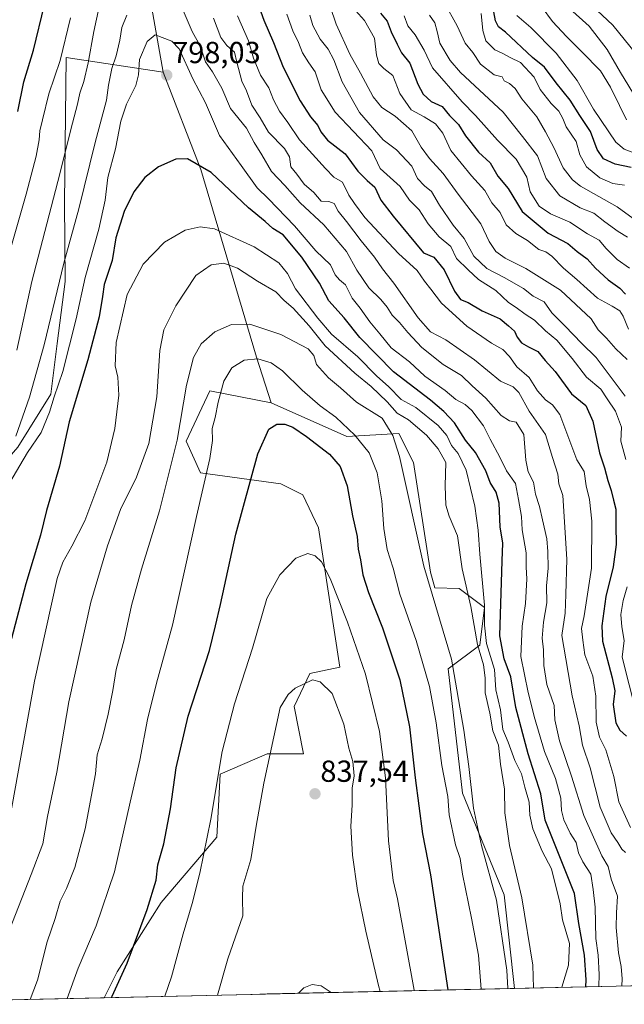
# Model space of a CAD drawing. Units: metres. Extents: x 655136 to 658617, y 4732489 to 4734880.
# Drawn here: x 656188 to 656387, y 4732510 to 4732834 of the extents above; entities that cross this region are included whole.
import ezdxf
from ezdxf.enums import TextEntityAlignment as Align

# ---------------------------------------------------------------- set-up
doc = ezdxf.new("R2010")
doc.units = ezdxf.units.M
doc.header["$MEASUREMENT"] = 0
for name, color, linetype, lineweight in [('Arbolado forestal CxS', 92, 'Continuous', 0), ('Carátula', 7, 'Continuous', 5), ('Curva de nivel maestra', 36, 'Continuous', 30), ('Curva de nivel normal', 36, 'Continuous', 0), ('Entidad de ámbito territorial CxS', 92, 'Continuous', 0), ('Municipio CxS', 142, 'Continuous', 0), ('Punto de cota en terreno', 7, 'Continuous', 0), ('Rótulo de punto de cota en terreno', 19, 'Continuous', 0)]:
    doc.layers.add(name, color=color, linetype=linetype, lineweight=lineweight)
doc.styles.add('Arial', font='txt', dxfattribs={"height": 0.2})

# ---------------------------------------------------------------- blocks, each defined once
blk = doc.blocks.new('*U154')
at = {"layer": 'Arbolado forestal CxS', "color": 92, "linetype": 'Continuous', "lineweight": 0}
blk.add_polyline3d([(656215.62, 4732511.85, 825.22), (656219.87, 4732520.36, 825.44), (656234.37, 4732543.15, 827.65), (656252.75, 4732564.65, 832.12), (656253.79, 4732585.37, 831.23), (656269.32, 4732592.1, 835.59), (656281.23, 4732592.1, 837.54), (656278.13, 4732607.65, 836.71), (656283.31, 4732618.52, 835.11), (656293.15, 4732620.6, 832.76), (656286.16, 4732666.44, 828.95), (656280.98, 4732677.32, 829.03), (656273.73, 4732680.95, 828.43), (656247.32, 4732684.58, 820.47), (656242.66, 4732694.94, 817.73), (656250.42, 4732711.51, 819.85), (656270.61, 4732707.53, 824.24), (656295.48, 4732696.49, 821.48), (656312.57, 4732697.53, 813.72), (656317.49, 4732687.94, 812.63), (656323.06, 4732651.88, 813.69), (656324.48, 4732646.76, 813.92), (656332.5, 4732646.5, 810.84), (656340.79, 4732640.28, 802.66), (656339.24, 4732627.85, 807.02), (656328.88, 4732620.08, 815.26), (656333.54, 4732579.15, 815.44), (656347.26, 4732545.74, 812.31), (656350.66, 4732514.92, 812.53), (656215.62, 4732511.85, 825.22)], close=True, dxfattribs=at)
blk = doc.blocks.new('*U163')
at = {"layer": 'Arbolado forestal CxS', "color": 92, "linetype": 'Continuous', "lineweight": 0}
blk.add_polyline3d([(656270.61, 4732707.53, 824.24), (656250.42, 4732711.51, 819.85), (656242.66, 4732694.94, 817.73), (656247.32, 4732684.58, 820.47), (656273.73, 4732680.95, 828.43), (656280.98, 4732677.32, 829.03), (656286.16, 4732666.44, 828.95), (656293.15, 4732620.6, 832.76), (656283.31, 4732618.52, 835.11), (656278.13, 4732607.65, 836.71), (656281.23, 4732592.1, 837.54), (656269.32, 4732592.1, 835.59), (656253.79, 4732585.37, 831.23), (656252.75, 4732564.65, 832.12), (656234.37, 4732543.15, 827.65), (656219.87, 4732520.36, 825.44), (656215.62, 4732511.85, 825.22)], dxfattribs=at)
blk = doc.blocks.new('*U171')
at = {"layer": 'Arbolado forestal CxS', "color": 92, "linetype": 'Continuous', "lineweight": 0}
blk.add_polyline3d([(656270.61, 4732707.53, 824.24), (656250.42, 4732711.51, 819.85), (656242.66, 4732694.94, 817.73), (656247.32, 4732684.58, 820.47), (656273.73, 4732680.95, 828.43), (656280.98, 4732677.32, 829.03), (656286.16, 4732666.44, 828.95), (656293.15, 4732620.6, 832.76), (656283.31, 4732618.52, 835.11), (656278.13, 4732607.65, 836.71), (656281.23, 4732592.1, 837.54), (656269.32, 4732592.1, 835.59), (656253.79, 4732585.37, 831.23), (656252.75, 4732564.65, 832.12), (656234.37, 4732543.15, 827.65), (656219.87, 4732520.36, 825.44), (656215.62, 4732511.85, 825.22)], dxfattribs=at)
blk = doc.blocks.new('*U178')
at = {"layer": 'Curva de nivel normal', "color": 36, "linetype": 'Continuous', "lineweight": 0}
blk.add_polyline3d([(656356.99, 4732515.06, 810), (656356.74, 4732522.61, 810), (656353.14, 4732544.73, 810), (656349.01, 4732561.94, 810), (656347.47, 4732572.7, 810), (656347.37, 4732580.44, 810), (656346.11, 4732588.7, 810), (656345.38, 4732594.93, 810), (656343.59, 4732599.68, 810), (656342.56, 4732605.45, 810), (656341.01, 4732612.18, 810), (656341.04, 4732617.1, 810), (656340.48, 4732621.32, 810), (656338.53, 4732628.07, 810), (656336.35, 4732640.56, 810), (656333.44, 4732652.98, 810), (656331.93, 4732663.81, 810), (656329.22, 4732670.26, 810), (656328.07, 4732673.94, 810), (656327.91, 4732680.29, 810), (656328.11, 4732687.98, 810), (656325.52, 4732692.39, 810), (656321.74, 4732696.94, 810), (656315.78, 4732701.98, 810), (656312.02, 4732704.22, 810), (656308.76, 4732707.96, 810), (656303.47, 4732713, 810), (656298.11, 4732717.3, 810), (656288.36, 4732726.29, 810), (656283.07, 4732732.94, 810), (656277.82, 4732738.68, 810), (656274.93, 4732741.27, 810), (656272.17, 4732744.08, 810), (656266.07, 4732747.59, 810), (656259.53, 4732751.92, 810), (656255, 4732753.51, 810), (656250.83, 4732752.98, 810), (656245.77, 4732749.47, 810), (656239.22, 4732739.53, 810), (656235.26, 4732731.64, 810), (656233.94, 4732724.84, 810), (656232.91, 4732709.54, 810), (656230.32, 4732694.21, 810), (656226.28, 4732683.14, 810), (656220.96, 4732672.48, 810), (656216.72, 4732660.52, 810), (656211.18, 4732641.98, 810), (656203.97, 4732609.23, 810), (656200.09, 4732586.08, 810), (656196.94, 4732571.47, 810), (656195.41, 4732562.47, 810), (656191.6, 4732552.44, 810), (656180.13, 4732523.49, 810)], dxfattribs=at)
blk = doc.blocks.new('*U187')
at = {"layer": 'Curva de nivel normal', "color": 36, "linetype": 'Continuous', "lineweight": 0}
blk.add_polyline3d([(656348.49, 4732514.87, 815), (656348.2, 4732520.9, 815), (656344.75, 4732543.9, 815), (656339.87, 4732561.9, 815), (656337.17, 4732574.24, 815), (656335.63, 4732587.9, 815), (656334.02, 4732599.9, 815), (656329.99, 4732623.22, 815), (656320.86, 4732653.84, 815), (656312.85, 4732689.9, 815), (656310.6, 4732696.88, 815), (656307.17, 4732702.49, 815), (656298.67, 4732707.81, 815), (656293.41, 4732712.48, 815), (656289.44, 4732715.78, 815), (656285.47, 4732720.2, 815), (656284.63, 4732723.2, 815), (656282.78, 4732725.31, 815), (656273.82, 4732730.01, 815), (656263.61, 4732733.5, 815), (656257.52, 4732733.36, 815), (656252, 4732730.9, 815), (656247.5, 4732726.96, 815), (656245.01, 4732722.5, 815), (656242.76, 4732713.42, 815), (656239.6, 4732695.34, 815), (656233.84, 4732672.08, 815), (656227.9, 4732652.89, 815), (656224.58, 4732640.89, 815), (656222.2, 4732629.55, 815), (656219.52, 4732619.87, 815), (656218.49, 4732612.88, 815), (656216.97, 4732605.11, 815), (656214.98, 4732597.08, 815), (656213.29, 4732591.78, 815), (656212.74, 4732585.56, 815), (656209.38, 4732567.36, 815), (656205.92, 4732554.74, 815), (656203.2, 4732547.83, 815), (656201.16, 4732543.56, 815), (656199.5, 4732537.95, 815), (656196.88, 4732530.21, 815), (656193.64, 4732517.64, 815), (656191.21, 4732511.31, 815), (656191.21, 4732511.3, 815)], dxfattribs=at)
blk = doc.blocks.new('*U189')
at = {"layer": 'Curva de nivel normal', "color": 36, "linetype": 'Continuous', "lineweight": 0}
for points in [[(656387.2, 4732559.62, 785), (656386.06, 4732560.68, 785), (656384.73, 4732562.96, 785), (656382.47, 4732566.08, 785), (656378.87, 4732574.53, 785), (656375.61, 4732587.5, 785), (656373.11, 4732594.91, 785), (656372.04, 4732601.27, 785), (656369.64, 4732611.15, 785), (656366.32, 4732631.02, 785), (656367.37, 4732638.34, 785), (656367.64, 4732644.55, 785), (656367.94, 4732656.16, 785), (656366.6, 4732677.14, 785), (656365.34, 4732680.88, 785), (656364.91, 4732684.12, 785), (656363.18, 4732689.56, 785), (656360.89, 4732697.17, 785), (656355.5, 4732704.89, 785), (656352.12, 4732710.98, 785), (656350.28, 4732712.85, 785), (656346.09, 4732714.76, 785), (656337.5, 4732721.74, 785), (656328.05, 4732728.28, 785), (656323.02, 4732730.99, 785), (656318.99, 4732735.49, 785), (656310.95, 4732746.9, 785), (656307.21, 4732751.66, 785), (656304.64, 4732755.5, 785), (656300.2, 4732760.89, 785), (656295.44, 4732767.28, 785), (656292.64, 4732770.66, 785), (656291.34, 4732773.2, 785), (656289.6, 4732773.78, 785), (656287.1, 4732773.91, 785), (656284.68, 4732776.74, 785), (656281.43, 4732779.54, 785), (656279.09, 4732782.8, 785), (656277.06, 4732785.21, 785), (656276.67, 4732788.52, 785), (656275.03, 4732791.21, 785), (656269.73, 4732796.58, 785), (656266.92, 4732801.31, 785), (656264.18, 4732805.5, 785), (656262.46, 4732810.23, 785), (656260.9, 4732813.46, 785), (656259.31, 4732819.64, 785), (656258.58, 4732823, 785), (656255.97, 4732825.12, 785), (656254, 4732827.75, 785), (656251.61, 4732834.1, 785)], [(656214.9, 4732842.04, 785), (656212.2, 4732829.75, 785), (656210.3, 4732819.47, 785), (656208.88, 4732813.34, 785), (656207.56, 4732809.52, 785), (656206.85, 4732805.87, 785), (656204.63, 4732797.53, 785), (656201.02, 4732782.87, 785), (656191.79, 4732747.54, 785), (656186.87, 4732724.88, 785)]]:
    blk.add_polyline3d(points, dxfattribs=at)
blk = doc.blocks.new('*U191')
at = {"layer": 'Curva de nivel normal', "color": 36, "linetype": 'Continuous', "lineweight": 0}
blk.add_polyline3d([(656390.48, 4732822.68, 705), (656383.1, 4732831.86, 705), (656370.96, 4732843.29, 705)], dxfattribs=at)
blk = doc.blocks.new('*U192')
at = {"layer": 'Curva de nivel normal', "color": 36, "linetype": 'Continuous', "lineweight": 0}
blk.add_polyline3d([(656317.66, 4732514.17, 830), (656317.64, 4732514.34, 830), (656312.13, 4732544.38, 830), (656310.78, 4732550.44, 830), (656309.26, 4732563.46, 830), (656308.26, 4732584.15, 830), (656306.21, 4732599.49, 830), (656301.69, 4732618.34, 830), (656295.77, 4732635.43, 830), (656290.01, 4732649.77, 830), (656287.13, 4732655.26, 830), (656285.05, 4732657.25, 830), (656282.69, 4732657.99, 830), (656278.69, 4732656.51, 830), (656273.4, 4732651.01, 830), (656269.2, 4732643.16, 830), (656264.45, 4732626.89, 830), (656258.48, 4732608.56, 830), (656254.45, 4732592.9, 830), (656250.73, 4732570.56, 830), (656247.12, 4732552.87, 830), (656244.64, 4732542.89, 830), (656241.62, 4732532.84, 830), (656237.81, 4732518.72, 830), (656235.6, 4732512.31, 830)], dxfattribs=at)
blk = doc.blocks.new('*U193')
at = {"layer": 'Curva de nivel normal', "color": 36, "linetype": 'Continuous', "lineweight": 0}
for points in [[(656183.4, 4732753.24, 780), (656189.95, 4732776.26, 780), (656193.19, 4732788.78, 780), (656194.19, 4732794.16, 780), (656194.41, 4732797.12, 780), (656195.35, 4732800.67, 780), (656197.38, 4732809.23, 780), (656201.16, 4732820.2, 780), (656204.51, 4732834.2, 780)], [(656259.53, 4732834.93, 780), (656263.09, 4732826.71, 780), (656264.73, 4732820.97, 780), (656267.1, 4732815.41, 780), (656269.8, 4732811.17, 780), (656271.36, 4732807.25, 780), (656273.34, 4732803.49, 780), (656276.05, 4732799.78, 780), (656279.96, 4732794.14, 780), (656288.45, 4732784.7, 780), (656291.28, 4732781.82, 780), (656294.07, 4732780.21, 780), (656296.11, 4732775.87, 780), (656297.99, 4732773.14, 780), (656301.42, 4732768.51, 780), (656312.53, 4732756.67, 780), (656318.64, 4732751.17, 780), (656321.02, 4732747.56, 780), (656323.18, 4732744.96, 780), (656326.71, 4732740.42, 780), (656334.96, 4732732.81, 780), (656343.13, 4732727.18, 780), (656346.9, 4732725.1, 780), (656349, 4732722.87, 780), (656351.49, 4732719.38, 780), (656355.56, 4732715.9, 780), (656358.29, 4732711.55, 780), (656360.88, 4732708.55, 780), (656363.19, 4732706.89, 780), (656365.57, 4732703.77, 780), (656371.21, 4732688.87, 780), (656373.64, 4732684.98, 780), (656374.24, 4732680.24, 780), (656375.41, 4732675.75, 780), (656376.18, 4732668.65, 780), (656376, 4732653.22, 780), (656373.64, 4732637.55, 780), (656372.77, 4732633.28, 780), (656373.18, 4732629.47, 780), (656373.88, 4732624.61, 780), (656376.46, 4732617.64, 780), (656377.47, 4732611.03, 780), (656377.54, 4732602.49, 780), (656378.72, 4732597.53, 780), (656380.79, 4732593.41, 780), (656383.39, 4732584.62, 780), (656385.03, 4732576.27, 780), (656388.93, 4732567.9, 780)]]:
    blk.add_polyline3d(points, dxfattribs=at)
blk = doc.blocks.new('*U194')
at = {"layer": 'Curva de nivel normal', "color": 36, "linetype": 'Continuous', "lineweight": 0}
blk.add_polyline3d([(656398.23, 4732762.1, 735), (656384.49, 4732772.08, 735), (656372.48, 4732778.9, 735), (656369.8, 4732780.93, 735), (656366.68, 4732784.93, 735), (656363.69, 4732791.54, 735), (656360.91, 4732796.78, 735), (656358.09, 4732801.66, 735), (656353.07, 4732807.61, 735), (656350.91, 4732811.04, 735), (656349.02, 4732812.65, 735), (656347.34, 4732813.49, 735), (656346.65, 4732814.84, 735), (656344.01, 4732815.53, 735), (656339.5, 4732819, 735), (656336.96, 4732822.84, 735), (656334.42, 4732825.87, 735), (656331.82, 4732831.62, 735), (656327.58, 4732839.27, 735)], dxfattribs=at)
blk = doc.blocks.new('*U199')
at = {"layer": 'Curva de nivel normal', "color": 36, "linetype": 'Continuous', "lineweight": 0}
blk.add_polyline3d([(656391.1, 4732807.3, 710), (656385.55, 4732816.25, 710), (656381.21, 4732823.79, 710), (656375.28, 4732831.48, 710), (656363.41, 4732842.28, 710)], dxfattribs=at)
blk = doc.blocks.new('*U203')
at = {"layer": 'Curva de nivel normal', "color": 36, "linetype": 'Continuous', "lineweight": 0}
blk.add_polyline3d([(656378.51, 4732515.55, 795), (656378.61, 4732519.47, 795), (656378.28, 4732525.89, 795), (656377.51, 4732531.35, 795), (656377.22, 4732541.62, 795), (656376.65, 4732547.48, 795), (656375.85, 4732552.49, 795), (656373.14, 4732556.6, 795), (656371.79, 4732559.51, 795), (656371.01, 4732562.94, 795), (656369, 4732566.03, 795), (656366.94, 4732570.37, 795), (656366.2, 4732573.5, 795), (656365.98, 4732577.53, 795), (656364.24, 4732583.92, 795), (656360.59, 4732592.81, 795), (656357.12, 4732604.34, 795), (656356.22, 4732608.43, 795), (656355.16, 4732612.22, 795), (656352.78, 4732624.15, 795), (656353.24, 4732634.05, 795), (656354.37, 4732641.56, 795), (656354.71, 4732649.69, 795), (656354.55, 4732653.52, 795), (656354.52, 4732658.17, 795), (656353.2, 4732665.74, 795), (656352.96, 4732670.17, 795), (656352.05, 4732675.82, 795), (656351.01, 4732681.02, 795), (656348.07, 4732685.22, 795), (656345.82, 4732689.74, 795), (656342.68, 4732695.67, 795), (656340.48, 4732700.01, 795), (656336.6, 4732705.1, 795), (656334.48, 4732707.07, 795), (656331.34, 4732708.66, 795), (656327.9, 4732711.63, 795), (656321.21, 4732716.4, 795), (656316.15, 4732721.02, 795), (656310.11, 4732725.65, 795), (656306.36, 4732730.33, 795), (656303.03, 4732734.22, 795), (656299.84, 4732738.68, 795), (656297.26, 4732742, 795), (656295.12, 4732746.44, 795), (656293.12, 4732748.08, 795), (656291.7, 4732749.64, 795), (656290.17, 4732752.93, 795), (656285.35, 4732757.54, 795), (656278.32, 4732765.83, 795), (656269.73, 4732774.69, 795), (656266.01, 4732778.29, 795), (656260.76, 4732785.71, 795), (656253.64, 4732795.49, 795), (656249, 4732806.24, 795), (656244.83, 4732814.22, 795), (656240.29, 4732824.08, 795), (656237.88, 4732826.55, 795), (656232.44, 4732828.62, 795), (656229.73, 4732826.48, 795), (656227.22, 4732820.53, 795), (656226.89, 4732815.47, 795), (656226.02, 4732811.95, 795), (656222.97, 4732805.8, 795), (656221.14, 4732800.2, 795), (656219.31, 4732791.2, 795), (656216.86, 4732781.72, 795), (656215.92, 4732774.21, 795), (656213.82, 4732764.73, 795), (656209.34, 4732748.78, 795), (656206.39, 4732735.17, 795), (656202.06, 4732717.87, 795), (656199.17, 4732709.54, 795), (656197.68, 4732704.55, 795), (656194.87, 4732697.82, 795), (656190.34, 4732691.19, 795), (656184.29, 4732680.8, 795)], dxfattribs=at)
blk = doc.blocks.new('*U205')
at = {"layer": 'Curva de nivel normal', "color": 36, "linetype": 'Continuous', "lineweight": 0}
blk.add_polyline3d([(656203.43, 4732511.58, 820), (656207.09, 4732521.58, 820), (656212.96, 4732535.52, 820), (656218.97, 4732553.22, 820), (656224.14, 4732576.23, 820), (656227.36, 4732590.05, 820), (656229.94, 4732603.41, 820), (656232.88, 4732615.37, 820), (656238.12, 4732634.47, 820), (656246.03, 4732670.22, 820), (656250.44, 4732689.21, 820), (656251.32, 4732695.21, 820), (656251.21, 4732699.08, 820), (656252.12, 4732702.7, 820), (656253.1, 4732707.8, 820), (656255.02, 4732714.72, 820), (656257.62, 4732719.05, 820), (656261.76, 4732721.58, 820), (656266.24, 4732722, 820), (656270.62, 4732720.7, 820), (656274.35, 4732718.14, 820), (656280.77, 4732711.78, 820), (656286.76, 4732706.58, 820), (656291.88, 4732702.9, 820), (656298.13, 4732696.96, 820), (656302.83, 4732691.13, 820), (656305.47, 4732684.55, 820), (656307.01, 4732675.32, 820), (656307.7, 4732666.28, 820), (656308.82, 4732659.36, 820), (656310.76, 4732653.23, 820), (656312.94, 4732644.58, 820), (656318.32, 4732629.4, 820), (656322.68, 4732614.29, 820), (656324.94, 4732602.24, 820), (656326.78, 4732588.26, 820), (656328.72, 4732578, 820), (656329.18, 4732572.07, 820), (656331.3, 4732562.18, 820), (656332.76, 4732557.65, 820), (656333.61, 4732552.5, 820), (656336.56, 4732537.98, 820), (656338.81, 4732525.89, 820), (656339.72, 4732514.67, 820)], dxfattribs=at)
blk = doc.blocks.new('*U206')
at = {"layer": 'Curva de nivel normal', "color": 36, "linetype": 'Continuous', "lineweight": 0}
for points in [[(656390.77, 4732605.64, 770), (656386.1, 4732623.89, 770), (656386.8, 4732629.36, 770), (656386.04, 4732633.85, 770), (656385.7, 4732637.92, 770), (656386.52, 4732642.56, 770), (656387.8, 4732646.99, 770)], [(656387.34, 4732688.89, 770), (656385.66, 4732694.94, 770), (656385.91, 4732699.54, 770), (656383.96, 4732704.84, 770), (656381.17, 4732708.86, 770), (656379.11, 4732712.11, 770), (656374.37, 4732716.03, 770), (656369.69, 4732722.2, 770), (656364.63, 4732728.19, 770), (656360.91, 4732731.25, 770), (656357.33, 4732734.73, 770), (656354.26, 4732736.76, 770), (656351.27, 4732738.91, 770), (656348.69, 4732740.54, 770), (656344.53, 4732744.5, 770), (656338.89, 4732748.19, 770), (656335.42, 4732751.37, 770), (656331.62, 4732755.11, 770), (656329.69, 4732758.97, 770), (656325.89, 4732762.19, 770), (656322.27, 4732766.46, 770), (656319.27, 4732771.12, 770), (656316.1, 4732774.29, 770), (656313.07, 4732778.72, 770), (656306.46, 4732784.65, 770), (656303.69, 4732790.53, 770), (656291.68, 4732803.19, 770), (656287.09, 4732810.56, 770), (656285.11, 4732816.44, 770), (656283, 4732819.4, 770), (656280.9, 4732822.74, 770), (656279.62, 4732826.14, 770), (656277.69, 4732830.02, 770), (656275.71, 4732835.5, 770)]]:
    blk.add_polyline3d(points, dxfattribs=at)
blk = doc.blocks.new('*U210')
at = {"layer": 'Curva de nivel normal', "color": 36, "linetype": 'Continuous', "lineweight": 0}
blk.add_polyline3d([(656366.33, 4732515.28, 805), (656368.47, 4732522.57, 805), (656368.83, 4732529.71, 805), (656366.45, 4732537.45, 805), (656365.7, 4732542.69, 805), (656362.88, 4732554.22, 805), (656359.8, 4732560.09, 805), (656356.69, 4732567.43, 805), (656355.7, 4732571.92, 805), (656355.48, 4732576.24, 805), (656354.09, 4732581.11, 805), (656353.03, 4732585.49, 805), (656350.85, 4732589.88, 805), (656348.57, 4732595.91, 805), (656346.84, 4732600.06, 805), (656346.06, 4732606.55, 805), (656344.5, 4732613.14, 805), (656344.14, 4732619.88, 805), (656341.47, 4732628.34, 805), (656340.84, 4732634.38, 805), (656340.8, 4732641.01, 805), (656339.24, 4732657.78, 805), (656338.76, 4732665.64, 805), (656337.64, 4732673.56, 805), (656334.84, 4732685.38, 805), (656332.14, 4732690.88, 805), (656330, 4732693.54, 805), (656328.41, 4732696.86, 805), (656325.52, 4732700.16, 805), (656318.2, 4732706.07, 805), (656313.42, 4732708.62, 805), (656309.32, 4732712.85, 805), (656305.29, 4732716.49, 805), (656299.16, 4732722.72, 805), (656290.48, 4732730.15, 805), (656285.98, 4732735.46, 805), (656278.62, 4732745.14, 805), (656276.01, 4732750.12, 805), (656273.08, 4732753.6, 805), (656265.02, 4732758.92, 805), (656251.91, 4732764.78, 805), (656247.27, 4732765.45, 805), (656242.29, 4732764.38, 805), (656235.48, 4732760.48, 805), (656228.46, 4732753.21, 805), (656223.24, 4732743.17, 805), (656219.58, 4732727.41, 805), (656219.24, 4732719.77, 805), (656220.1, 4732716.01, 805), (656220.44, 4732710.07, 805), (656219.14, 4732699.08, 805), (656216.47, 4732688.01, 805), (656209.3, 4732668.7, 805), (656204.98, 4732660.4, 805), (656201.96, 4732655.12, 805), (656200.1, 4732649.81, 805), (656192.64, 4732616.01, 805), (656184.48, 4732570.28, 805)], dxfattribs=at)
blk = doc.blocks.new('*U211')
at = {"layer": 'Curva de nivel normal', "color": 36, "linetype": 'Continuous', "lineweight": 0}
blk.add_polyline3d([(656339.77, 4732835.67, 730), (656340.26, 4732830.03, 730), (656341.29, 4732826.72, 730), (656344.2, 4732823.77, 730), (656346.67, 4732822.62, 730), (656349.26, 4732821.22, 730), (656352.63, 4732819.57, 730), (656357.14, 4732814.78, 730), (656359.2, 4732810.7, 730), (656362.72, 4732806.02, 730), (656365.34, 4732803.56, 730), (656366.65, 4732801.17, 730), (656367.68, 4732798.41, 730), (656370.96, 4732793.51, 730), (656372.16, 4732789.2, 730), (656374.43, 4732785.2, 730), (656378.84, 4732781.58, 730), (656383.04, 4732779.74, 730), (656386.93, 4732779.18, 730)], dxfattribs=at)
blk = doc.blocks.new('*U212')
at = {"layer": 'Curva de nivel normal', "color": 36, "linetype": 'Continuous', "lineweight": 0}
blk.add_polyline3d([(656388.57, 4732751.92, 745), (656384.46, 4732754.7, 745), (656380.85, 4732758.39, 745), (656378.62, 4732761.06, 745), (656374.72, 4732763.18, 745), (656368.93, 4732767.03, 745), (656362.54, 4732769.8, 745), (656358.83, 4732772.29, 745), (656355.86, 4732777, 745), (656354.71, 4732781.87, 745), (656351.28, 4732787.75, 745), (656345.07, 4732793.99, 745), (656337.85, 4732802.13, 745), (656333.44, 4732806.59, 745), (656323.73, 4732817.85, 745), (656320.92, 4732823.65, 745), (656317.95, 4732828.63, 745), (656315.59, 4732831.65, 745), (656314.37, 4732834.9, 745)], dxfattribs=at)
blk = doc.blocks.new('*U220')
at = {"layer": 'Curva de nivel normal', "color": 36, "linetype": 'Continuous', "lineweight": 0}
blk.add_polyline3d([(656289.98, 4732837.96, 760), (656292.04, 4732832.16, 760), (656296.49, 4732822.27, 760), (656300.02, 4732816.06, 760), (656304.13, 4732808.22, 760), (656307, 4732804.72, 760), (656311.37, 4732801.89, 760), (656316.9, 4732797.06, 760), (656320.02, 4732791.71, 760), (656322.68, 4732787.92, 760), (656327.26, 4732783.05, 760), (656332.11, 4732776.23, 760), (656339.63, 4732766.5, 760), (656342.36, 4732760.65, 760), (656344.51, 4732757.4, 760), (656347.59, 4732755.14, 760), (656354.47, 4732751.74, 760), (656365.88, 4732744.69, 760), (656375.97, 4732735.23, 760), (656378.27, 4732731.55, 760), (656381.01, 4732728.9, 760), (656384.1, 4732725.38, 760), (656387.76, 4732721.82, 760)], dxfattribs=at)
blk = doc.blocks.new('*U223')
at = {"layer": 'Curva de nivel normal', "color": 36, "linetype": 'Continuous', "lineweight": 0}
blk.add_polyline3d([(656387.18, 4732709.77, 765), (656377.61, 4732722.49, 765), (656372.73, 4732727.23, 765), (656367.36, 4732732.83, 765), (656362.94, 4732737.22, 765), (656360.5, 4732740.82, 765), (656356.85, 4732742.72, 765), (656353.66, 4732745.2, 765), (656347.3, 4732748.83, 765), (656341.54, 4732751.74, 765), (656337.29, 4732755.82, 765), (656334.14, 4732761.68, 765), (656330.56, 4732766.07, 765), (656326.02, 4732772.6, 765), (656323.36, 4732777.08, 765), (656321.03, 4732778.94, 765), (656318.82, 4732781.44, 765), (656316.95, 4732785.5, 765), (656311.88, 4732790.77, 765), (656307.44, 4732794.13, 765), (656299.66, 4732803.15, 765), (656294.01, 4732813.18, 765), (656291.26, 4732820.38, 765), (656289.39, 4732823.89, 765), (656286.69, 4732827.2, 765), (656284.29, 4732831.78, 765), (656283.35, 4732835.09, 765)], dxfattribs=at)
blk = doc.blocks.new('*U224')
at = {"layer": 'Curva de nivel normal', "color": 36, "linetype": 'Continuous', "lineweight": 0}
blk.add_polyline3d([(656387.54, 4732800.65, 715), (656385.24, 4732805.44, 715), (656382.27, 4732811.47, 715), (656378.98, 4732816.76, 715), (656372.84, 4732823.04, 715), (656367.79, 4732828.08, 715), (656363.2, 4732833.06, 715), (656359.8, 4732837.65, 715)], dxfattribs=at)
blk = doc.blocks.new('*U225')
at = {"layer": 'Curva de nivel normal', "color": 36, "linetype": 'Continuous', "lineweight": 0}
blk.add_polyline3d([(656298.37, 4732836.7, 755), (656301.27, 4732833.39, 755), (656304.57, 4732827.58, 755), (656305.27, 4732821.97, 755), (656306.03, 4732819.26, 755), (656307.7, 4732817.56, 755), (656310.64, 4732815.24, 755), (656312.94, 4732809.36, 755), (656316.66, 4732803.97, 755), (656320.94, 4732801.64, 755), (656324.67, 4732799.34, 755), (656327.1, 4732796.3, 755), (656329.75, 4732790.56, 755), (656336.58, 4732782.3, 755), (656340.92, 4732777.39, 755), (656343.28, 4732773.38, 755), (656345.96, 4732770.15, 755), (656347.98, 4732766.17, 755), (656351.12, 4732763.34, 755), (656355.01, 4732760.96, 755), (656358.7, 4732758.07, 755), (656361.02, 4732757.26, 755), (656362.98, 4732755.86, 755), (656366.81, 4732751.84, 755), (656371.23, 4732748.17, 755), (656378.05, 4732742.03, 755), (656382.84, 4732739.38, 755), (656385.35, 4732737.9, 755), (656386.51, 4732736.05, 755), (656388.28, 4732731.83, 755)], dxfattribs=at)
blk = doc.blocks.new('*U226')
at = {"layer": 'Curva de nivel normal', "color": 36, "linetype": 'Continuous', "lineweight": 0}
for points in [[(656386.08, 4732515.73, 790), (656386.1, 4732518.01, 790), (656385.82, 4732522.08, 790), (656384.96, 4732526.59, 790), (656384.19, 4732534.92, 790), (656384.31, 4732539.74, 790), (656384.66, 4732545.23, 790), (656382.52, 4732550.9, 790), (656381.5, 4732554.98, 790), (656379.42, 4732558.54, 790), (656373.57, 4732571.77, 790), (656369.44, 4732584.71, 790), (656365.56, 4732596.37, 790), (656364.03, 4732603.32, 790), (656363.79, 4732608, 790), (656361.34, 4732614.89, 790), (656360.31, 4732621.14, 790), (656360.27, 4732626.3, 790), (656359.78, 4732630.14, 790), (656360.3, 4732635.44, 790), (656361.37, 4732641.76, 790), (656361.19, 4732647.36, 790), (656361.8, 4732653.22, 790), (656361.66, 4732658.68, 790), (656361.39, 4732662.85, 790), (656359.91, 4732669.12, 790), (656358.97, 4732673.51, 790), (656357.66, 4732677.53, 790), (656356.93, 4732681.47, 790), (656355.21, 4732684.86, 790), (656354.4, 4732688.73, 790), (656353.72, 4732697.15, 790), (656351.22, 4732701.25, 790), (656349.01, 4732701.7, 790), (656346.34, 4732703.37, 790), (656341.23, 4732709.12, 790), (656336.75, 4732713.18, 790), (656333.22, 4732716.53, 790), (656327.27, 4732720.14, 790), (656320.14, 4732725.76, 790), (656315.54, 4732730.68, 790), (656312.86, 4732734.04, 790), (656310.4, 4732736.43, 790), (656308.82, 4732739.02, 790), (656306.69, 4732741.56, 790), (656302.79, 4732745.39, 790), (656298.8, 4732751.27, 790), (656295.42, 4732757.36, 790), (656287.89, 4732766.18, 790), (656280.09, 4732773.4, 790), (656275.05, 4732779.13, 790), (656270.66, 4732783.66, 790), (656267.54, 4732789.17, 790), (656265.04, 4732793.22, 790), (656262.47, 4732797.98, 790), (656257.16, 4732804.37, 790), (656254.4, 4732811.06, 790), (656251.29, 4732816.51, 790), (656248.98, 4732819.82, 790), (656247.19, 4732825.03, 790), (656244.62, 4732829.76, 790), (656241.62, 4732836.62, 790)], [(656223.1, 4732835.14, 790), (656221.45, 4732831.1, 790), (656220.79, 4732826.87, 790), (656219.52, 4732821.72, 790), (656218.11, 4732817.6, 790), (656217, 4732812.05, 790), (656216.38, 4732807.2, 790), (656212.71, 4732793.18, 790), (656207.27, 4732771.44, 790), (656202.32, 4732753.5, 790), (656195.85, 4732726.7, 790), (656191.08, 4732709.4, 790), (656186.5, 4732696.58, 790)]]:
    blk.add_polyline3d(points, dxfattribs=at)
blk = doc.blocks.new('*U228')
at = {"layer": 'Curva de nivel normal', "color": 36, "linetype": 'Continuous', "lineweight": 0}
blk.add_polyline3d([(656389.98, 4732789.84, 720), (656386.83, 4732791.03, 720), (656384.04, 4732793.34, 720), (656376.69, 4732804.25, 720), (656371.31, 4732813.63, 720), (656364.47, 4732822.66, 720), (656356.05, 4732831.08, 720), (656351.47, 4732834.99, 720)], dxfattribs=at)
blk = doc.blocks.new('*U230')
at = {"layer": 'Curva de nivel maestra', "color": 36, "linetype": 'Continuous', "lineweight": 30}
blk.add_polyline3d([(656389.13, 4732784.99, 725), (656383.86, 4732786.14, 725), (656380.02, 4732787.89, 725), (656377.9, 4732790.92, 725), (656375.67, 4732796.83, 725), (656372.18, 4732802.12, 725), (656369.02, 4732807.21, 725), (656364.44, 4732812.88, 725), (656360.56, 4732818.06, 725), (656356.62, 4732821.2, 725), (656347.69, 4732829.54, 725), (656345.42, 4732831.28, 725), (656344.45, 4732833.3, 725), (656343.57, 4732838, 725)], dxfattribs=at)
blk = doc.blocks.new('*U231')
at = {"layer": 'Curva de nivel maestra', "color": 36, "linetype": 'Continuous', "lineweight": 30}
blk.add_polyline3d([(656218.09, 4732511.91, 825), (656218.28, 4732512.34, 825), (656223.22, 4732523.16, 825), (656229.79, 4732540.84, 825), (656232.69, 4732550.56, 825), (656233.34, 4732555.61, 825), (656235.28, 4732562.51, 825), (656237.46, 4732573.98, 825), (656239.37, 4732587.51, 825), (656243.24, 4732604.43, 825), (656250.28, 4732626.14, 825), (656252.3, 4732634.17, 825), (656253.94, 4732641.26, 825), (656259, 4732664.32, 825), (656266.24, 4732690.76, 825), (656269.81, 4732698.86, 825), (656272.51, 4732700.51, 825), (656275.05, 4732700.6, 825), (656277.78, 4732699.56, 825), (656282.24, 4732696.55, 825), (656289.75, 4732690.71, 825), (656293.3, 4732686.66, 825), (656295.65, 4732680.27, 825), (656297.4, 4732670.43, 825), (656298.91, 4732663.61, 825), (656299.25, 4732659.41, 825), (656300.01, 4732655.89, 825), (656300.81, 4732651.02, 825), (656302.64, 4732645.12, 825), (656307.26, 4732633.52, 825), (656312.91, 4732616.47, 825), (656316.18, 4732600.98, 825), (656317.99, 4732584.16, 825), (656320.37, 4732565.81, 825), (656323.03, 4732552.25, 825), (656328.76, 4732514.42, 825)], dxfattribs=at)
blk = doc.blocks.new('*U235')
at = {"layer": 'Curva de nivel maestra', "color": 36, "linetype": 'Continuous', "lineweight": 30}
for points in [[(656187.24, 4732803.43, 775), (656189.23, 4732813.16, 775), (656192.38, 4732823.57, 775), (656196.02, 4732838.52, 775)], [(656266.24, 4732839, 775), (656268.15, 4732833.5, 775), (656271.36, 4732826.1, 775), (656274.58, 4732817.98, 775), (656280.19, 4732806.96, 775), (656283.49, 4732801.68, 775), (656286.01, 4732798.86, 775), (656286.93, 4732796.78, 775), (656289.16, 4732794.01, 775), (656294.98, 4732789.48, 775), (656299.08, 4732783.85, 775), (656302.2, 4732780.7, 775), (656304.69, 4732778.54, 775), (656306.68, 4732774.24, 775), (656310.74, 4732769.05, 775), (656320.71, 4732756.91, 775), (656324.11, 4732755.54, 775), (656327.52, 4732751.34, 775), (656330.92, 4732744.3, 775), (656332.96, 4732741.54, 775), (656335.4, 4732740.63, 775), (656340.01, 4732737.88, 775), (656346.02, 4732735.22, 775), (656348.73, 4732732.93, 775), (656350.67, 4732731.15, 775), (656351.58, 4732729.21, 775), (656353.03, 4732727.33, 775), (656355.28, 4732725.99, 775), (656358.43, 4732724.47, 775), (656360.84, 4732721.5, 775), (656364.04, 4732717.88, 775), (656369.49, 4732710.51, 775), (656374.2, 4732706.75, 775), (656376.48, 4732701.51, 775), (656378.73, 4732691.11, 775), (656380.31, 4732686.2, 775), (656381.44, 4732681.99, 775), (656382.54, 4732678.76, 775), (656383.24, 4732675.56, 775), (656384.09, 4732672.57, 775), (656384.1, 4732667.22, 775), (656384.17, 4732660.98, 775), (656383.2, 4732653.59, 775), (656380.74, 4732643.87, 775), (656379.5, 4732634.24, 775), (656379.63, 4732629.13, 775), (656382.88, 4732617.11, 775), (656383.76, 4732612.82, 775), (656383.13, 4732608.31, 775), (656384.1, 4732602.3, 775), (656385.35, 4732599.9, 775), (656387.56, 4732597.92, 775)]]:
    blk.add_polyline3d(points, dxfattribs=at)
blk = doc.blocks.new('*U239')
at = {"layer": 'Curva de nivel maestra', "color": 36, "linetype": 'Continuous', "lineweight": 30}
blk.add_polyline3d([(656306.54, 4732835.77, 750), (656308.83, 4732833.11, 750), (656310.06, 4732829.68, 750), (656312.08, 4732825.56, 750), (656313.46, 4732822.75, 750), (656316.2, 4732819.31, 750), (656318.84, 4732812.47, 750), (656320.59, 4732809.1, 750), (656323.28, 4732806.76, 750), (656326.86, 4732805.08, 750), (656329.34, 4732802.17, 750), (656332.27, 4732799.15, 750), (656334.52, 4732795.43, 750), (656338.89, 4732790.06, 750), (656342.7, 4732786.54, 750), (656345.26, 4732782.11, 750), (656348.56, 4732778.13, 750), (656353.27, 4732770.54, 750), (656361.78, 4732763.45, 750), (656368.22, 4732760, 750), (656371.3, 4732757.32, 750), (656374.64, 4732754.99, 750), (656377.41, 4732751.84, 750), (656381.5, 4732748.02, 750), (656385.36, 4732745.28, 750), (656387.24, 4732743.3, 750)], dxfattribs=at)
blk = doc.blocks.new('*U244')
at = {"layer": 'Curva de nivel maestra', "color": 36, "linetype": 'Continuous', "lineweight": 30}
blk.add_polyline3d([(656374.23, 4732515.46, 800), (656374.28, 4732517.72, 800), (656373.72, 4732525.9, 800), (656371.83, 4732536.23, 800), (656370.42, 4732546.11, 800), (656360.81, 4732570.28, 800), (656359.32, 4732578.93, 800), (656355.22, 4732592.11, 800), (656351.13, 4732607.34, 800), (656349.52, 4732617.38, 800), (656347.31, 4732623.37, 800), (656345.92, 4732630.89, 800), (656346.59, 4732655.56, 800), (656346.87, 4732661.41, 800), (656345.93, 4732666.81, 800), (656345.61, 4732674.61, 800), (656344.71, 4732678.16, 800), (656342.72, 4732681.4, 800), (656341.25, 4732685.22, 800), (656337.82, 4732691.24, 800), (656334.58, 4732695.3, 800), (656330.94, 4732700.97, 800), (656327.39, 4732704.73, 800), (656323.1, 4732708.49, 800), (656310.9, 4732717.75, 800), (656299.76, 4732729.05, 800), (656294.65, 4732735.52, 800), (656289.62, 4732741.17, 800), (656286.54, 4732746.94, 800), (656280.69, 4732755.49, 800), (656274.59, 4732762.84, 800), (656271.12, 4732764.96, 800), (656268.66, 4732767.2, 800), (656263.1, 4732771.72, 800), (656250.82, 4732783.36, 800), (656243, 4732787.85, 800), (656239.19, 4732787.71, 800), (656233.52, 4732785.21, 800), (656229.06, 4732781.75, 800), (656225.39, 4732777, 800), (656222.18, 4732770.54, 800), (656219.45, 4732761.85, 800), (656218.2, 4732754.43, 800), (656215.62, 4732746.52, 800), (656215.06, 4732742.54, 800), (656213.98, 4732735.91, 800), (656210.24, 4732721.68, 800), (656204.05, 4732701.36, 800), (656200.92, 4732686.79, 800), (656196.65, 4732672.13, 800), (656194.67, 4732664.02, 800), (656189.87, 4732647.98, 800), (656180.83, 4732614.18, 800)], dxfattribs=at)
blk = doc.blocks.new('5PATER')
at = {"layer": 'Carátula', "linetype": 'Continuous', "lineweight": 5}
h = blk.add_hatch(color=250, dxfattribs=at)
edge = h.paths.add_edge_path()
edge.add_ellipse((0, 0.01), major_axis=(-1.33, -1.34), ratio=0.999422, start_angle=0, end_angle=360)

msp = doc.modelspace()

# ---------------------------------------------------------------- linework, layer by layer
at = {"layer": 'Arbolado forestal CxS', "color": 92, "linetype": 'Continuous', "lineweight": 0}
for points in [[(656181.31, 4732965.12, 766.96), (656223.35, 4732938.84, 778.36), (656230.36, 4732910.82, 780.34), (656228.61, 4732879.29, 786.72), (656228.61, 4732853.01, 790.62), (656235.05, 4732816.42, 797.86), (656203.14, 4732821.2, 782.59), (656202.61, 4732773.53, 788.9), (656202.73, 4732747.48, 793.26), (656200.14, 4732727.07, 794.43), (656198.08, 4732710.48, 796.49), (656187.15, 4732693.01, 795.32)], [(656235.05, 4732816.42, 797.86), (656228.61, 4732853.01, 790.62), (656228.61, 4732879.29, 786.72), (656230.36, 4732910.82, 780.34), (656223.35, 4732938.84, 778.36), (656181.31, 4732965.12, 766.96)], [(656235.05, 4732816.42, 797.86), (656228.61, 4732853.01, 790.62), (656228.61, 4732879.29, 786.72), (656230.36, 4732910.82, 780.34), (656223.35, 4732938.84, 778.36), (656181.31, 4732965.12, 766.96)], [(656414.12, 4732842.65, 686.26), (656433.03, 4732826.05, 687.73), (656446.42, 4732802.29, 695.18), (656482.8, 4732643.22, 701.68), (656503.82, 4732518.4, 707.85), (656350.66, 4732514.92, 812.53), (656350.66, 4732514.92, 812.53), (656347.26, 4732545.74, 812.31), (656333.54, 4732579.15, 815.44), (656328.88, 4732620.08, 815.26), (656339.24, 4732627.85, 807.02), (656340.79, 4732640.28, 802.66), (656332.5, 4732646.5, 810.84), (656324.48, 4732646.76, 813.92), (656323.06, 4732651.88, 813.69), (656317.49, 4732687.94, 812.63), (656312.57, 4732697.53, 813.72), (656295.48, 4732696.49, 821.48), (656270.61, 4732707.53, 824.24), (656265.72, 4732722.64, 820.86), (656247.41, 4732784.38, 800.78), (656235.05, 4732816.42, 797.86), (656228.61, 4732853.01, 790.62)], [(656187.15, 4732693.01, 795.32), (656198.08, 4732710.48, 796.49), (656200.14, 4732727.07, 794.43), (656202.73, 4732747.48, 793.26), (656202.61, 4732773.53, 788.9), (656203.14, 4732821.2, 782.59), (656235.05, 4732816.42, 797.86), (656247.41, 4732784.38, 800.78), (656265.72, 4732722.64, 820.86), (656270.61, 4732707.53, 824.24), (656250.42, 4732711.51, 819.85), (656242.66, 4732694.94, 817.73), (656247.32, 4732684.58, 820.47), (656273.73, 4732680.95, 828.43), (656280.98, 4732677.32, 829.03), (656286.16, 4732666.44, 828.95), (656293.15, 4732620.6, 832.76), (656283.31, 4732618.52, 835.11), (656278.13, 4732607.65, 836.71), (656281.23, 4732592.1, 837.54), (656269.32, 4732592.1, 835.59), (656253.79, 4732585.37, 831.23), (656252.75, 4732564.65, 832.12), (656234.37, 4732543.15, 827.65), (656219.87, 4732520.36, 825.44), (656215.62, 4732511.85, 825.22), (656119.95, 4732509.68, 819.86)], [(656235.05, 4732816.42, 797.86), (656203.14, 4732821.2, 782.59), (656202.61, 4732773.53, 788.9), (656202.73, 4732747.48, 793.26), (656200.14, 4732727.07, 794.43), (656198.08, 4732710.48, 796.49), (656187.15, 4732693.01, 795.32), (656165.01, 4732667.57, 791.19), (656152.64, 4732655.77, 787.24), (656141.77, 4732635.55, 786.47)], [(656235.05, 4732816.42, 797.86), (656203.14, 4732821.2, 782.59), (656202.61, 4732773.53, 788.9), (656202.73, 4732747.48, 793.26), (656200.14, 4732727.07, 794.43), (656198.08, 4732710.48, 796.49), (656187.15, 4732693.01, 795.32), (656165.01, 4732667.57, 791.19), (656152.64, 4732655.77, 787.24), (656141.77, 4732635.55, 786.47)], [(656235.05, 4732816.42, 797.86), (656247.41, 4732784.38, 800.78), (656265.72, 4732722.64, 820.86), (656270.61, 4732707.53, 824.24)], [(656235.05, 4732816.42, 797.86), (656247.41, 4732784.38, 800.78), (656265.72, 4732722.64, 820.86), (656270.61, 4732707.53, 824.24)], [(656270.61, 4732707.53, 824.24), (656295.48, 4732696.49, 821.48), (656312.57, 4732697.53, 813.72), (656317.49, 4732687.94, 812.63), (656323.06, 4732651.88, 813.69), (656324.48, 4732646.76, 813.92), (656332.5, 4732646.5, 810.84), (656340.79, 4732640.28, 802.66), (656339.24, 4732627.85, 807.02), (656328.88, 4732620.08, 815.26), (656333.54, 4732579.15, 815.44), (656347.26, 4732545.74, 812.31), (656350.66, 4732514.92, 812.53)], [(656270.61, 4732707.53, 824.24), (656295.48, 4732696.49, 821.48), (656312.57, 4732697.53, 813.72), (656317.49, 4732687.94, 812.63), (656323.06, 4732651.88, 813.69), (656324.48, 4732646.76, 813.92), (656332.5, 4732646.5, 810.84), (656340.79, 4732640.28, 802.66), (656339.24, 4732627.85, 807.02), (656328.88, 4732620.08, 815.26), (656333.54, 4732579.15, 815.44), (656347.26, 4732545.74, 812.31), (656350.66, 4732514.92, 812.53)], [(656503.82, 4732518.4, 707.85), (656350.66, 4732514.92, 812.53)], [(656350.66, 4732514.92, 812.53), (656215.62, 4732511.85, 825.22)], [(656215.62, 4732511.85, 825.22), (656119.95, 4732509.68, 819.86)]]:
    msp.add_polyline3d(points, dxfattribs=at)
at = {"layer": 'Curva de nivel normal', "color": 36, "linetype": 'Continuous', "lineweight": 0}
for points in [[(656322.76, 4732835.18, 740), (656324.47, 4732832.66, 740), (656325.27, 4732829.77, 740), (656326.12, 4732825.94, 740), (656329.51, 4732820.22, 740), (656332.87, 4732816.29, 740), (656346.93, 4732803.19, 740), (656353.32, 4732795.18, 740), (656358.27, 4732788.8, 740), (656361.17, 4732781.41, 740), (656365.63, 4732775.69, 740), (656372.32, 4732771.76, 740), (656376.84, 4732769.98, 740), (656380.44, 4732767.12, 740), (656384.88, 4732763.9, 740), (656387.93, 4732762.12, 740)], [(656306.45, 4732513.92, 835), (656305.97, 4732515.89, 835), (656301.75, 4732533.73, 835), (656298.98, 4732547.17, 835), (656297.33, 4732558.79, 835), (656296.82, 4732568.25, 835), (656297.31, 4732575.15, 835), (656297.31, 4732580.76, 835), (656297.93, 4732584.82, 835), (656297.52, 4732589.56, 835), (656296.17, 4732594, 835), (656294.49, 4732601.85, 835), (656290.71, 4732611.98, 835), (656286.78, 4732615.83, 835), (656284.24, 4732616.44, 835), (656278.55, 4732613.66, 835), (656276.17, 4732611.62, 835), (656273.6, 4732607.36, 835), (656268.18, 4732582.39, 835), (656265.64, 4732568.29, 835), (656263.91, 4732557.29, 835), (656261.29, 4732548.54, 835), (656261.15, 4732544.76, 835), (656261.27, 4732538.81, 835), (656256.36, 4732524.62, 835), (656252.95, 4732512.7, 835)], [(656290.37, 4732513.55, 840), (656287.06, 4732515.76, 840), (656284.04, 4732516.22, 840), (656281.4, 4732515.1, 840), (656279.61, 4732513.31, 840)]]:
    msp.add_polyline3d(points, dxfattribs=at)
at = {"layer": 'Entidad de ámbito territorial CxS', "color": 92, "linetype": 'Continuous', "lineweight": 0}
msp.add_polyline3d([(656389.19, 4732515.8, 787.4), (656384.19, 4732515.68, 791.32), (656379.2, 4732515.57, 795.11), (656374.21, 4732515.46, 799.73), (656369.21, 4732515.34, 803.41), (656364.22, 4732515.23, 805.6), (656359.22, 4732515.11, 808.42), (656354.23, 4732515, 811.5), (656349.23, 4732514.89, 814.34), (656344.24, 4732514.77, 817.17), (656339.24, 4732514.66, 819.98), (656334.25, 4732514.55, 822.58), (656329.25, 4732514.43, 824.96), (656324.26, 4732514.32, 827.21), (656319.27, 4732514.21, 829.35), (656314.27, 4732514.09, 831.54), (656309.28, 4732513.98, 833.64), (656304.28, 4732513.87, 835.65), (656299.29, 4732513.75, 837.53), (656294.29, 4732513.64, 839.12), (656289.3, 4732513.53, 839.98), (656284.3, 4732513.41, 840.15), (656279.31, 4732513.3, 839.92), (656274.32, 4732513.19, 839.36), (656269.32, 4732513.07, 838.57), (656264.33, 4732512.96, 837.61), (656259.33, 4732512.85, 836.45), (656254.34, 4732512.73, 835.2), (656249.34, 4732512.62, 833.74), (656244.35, 4732512.5, 832.23), (656239.35, 4732512.39, 830.77), (656234.36, 4732512.28, 829.39), (656229.36, 4732512.16, 828.05), (656224.37, 4732512.05, 826.6), (656219.38, 4732511.94, 825.1), (656214.38, 4732511.82, 823.54), (656209.39, 4732511.71, 821.97), (656204.39, 4732511.6, 820.1), (656199.4, 4732511.48, 818.41), (656194.4, 4732511.37, 816.61), (656189.41, 4732511.26, 814.12), (656184.41, 4732511.14, 812.35)], dxfattribs=at)
at = {"layer": 'Municipio CxS', "color": 142, "linetype": 'Continuous', "lineweight": 0}
msp.add_polyline3d([(656389.19, 4732515.8, 787.4), (656384.19, 4732515.68, 791.32), (656379.2, 4732515.57, 795.11), (656374.21, 4732515.46, 799.73), (656369.21, 4732515.34, 803.41), (656364.22, 4732515.23, 805.6), (656359.22, 4732515.11, 808.42), (656354.23, 4732515, 811.5), (656349.23, 4732514.89, 814.34), (656344.24, 4732514.77, 817.17), (656339.24, 4732514.66, 819.98), (656334.25, 4732514.55, 822.58), (656329.25, 4732514.43, 824.96), (656324.26, 4732514.32, 827.21), (656319.27, 4732514.21, 829.35), (656314.27, 4732514.09, 831.54), (656309.28, 4732513.98, 833.64), (656304.28, 4732513.87, 835.65), (656299.29, 4732513.75, 837.53), (656294.29, 4732513.64, 839.12), (656289.3, 4732513.53, 839.98), (656284.3, 4732513.41, 840.15), (656279.31, 4732513.3, 839.92), (656274.32, 4732513.19, 839.36), (656269.32, 4732513.07, 838.57), (656264.33, 4732512.96, 837.61), (656259.33, 4732512.85, 836.45), (656254.34, 4732512.73, 835.2), (656249.34, 4732512.62, 833.74), (656244.35, 4732512.5, 832.23), (656239.35, 4732512.39, 830.77), (656234.36, 4732512.28, 829.39), (656229.36, 4732512.16, 828.05), (656224.37, 4732512.05, 826.6), (656219.38, 4732511.94, 825.1), (656214.38, 4732511.82, 823.54), (656209.39, 4732511.71, 821.97), (656204.39, 4732511.6, 820.1), (656199.4, 4732511.48, 818.41), (656194.4, 4732511.37, 816.61), (656189.41, 4732511.26, 814.12), (656184.41, 4732511.14, 812.35)], dxfattribs=at)

# ---------------------------------------------------------------- block references
at = {"layer": 'Arbolado forestal CxS', "color": 92, "linetype": 'Continuous', "lineweight": 0}
for name in ['*U154', '*U163', '*U171']:
    msp.add_blockref(name, (0, 0), dxfattribs=at)
at = {"layer": 'Curva de nivel maestra', "color": 36, "linetype": 'Continuous', "lineweight": 30}
for name in ['*U231', '*U244', '*U239', '*U235', '*U230']:
    msp.add_blockref(name, (0, 0), dxfattribs=at)
at = {"layer": 'Curva de nivel normal', "color": 36, "linetype": 'Continuous', "lineweight": 0}
for name in ['*U205', '*U192', '*U203', '*U210', '*U178', '*U194', '*U212', '*U225', '*U220', '*U223', '*U206', '*U193', '*U189', '*U224', '*U228', '*U199', '*U191', '*U187', '*U226', '*U211']:
    msp.add_blockref(name, (0, 0), dxfattribs=at)
at = {"layer": 'Punto de cota en terreno', "linetype": 'Continuous', "lineweight": 0}
for p in [(656236.23, 4732815.39, 798.03), (656285.03, 4732578.93, 837.54)]:
    msp.add_blockref('5PATER', p, dxfattribs=at)

# ---------------------------------------------------------------- texts
at = {"layer": 'Rótulo de punto de cota en terreno', "color": 19, "linetype": 'Continuous', "lineweight": 0, "style": 'Arial'}
for s, p in [('798,03', (656237.99, 4732817.15)), ('837,54', (656286.79, 4732580.69))]:
    msp.add_text(s, height=7, dxfattribs=at).set_placement(p, align=Align.BOTTOM_LEFT)

doc.saveas('drawing.dxf')
